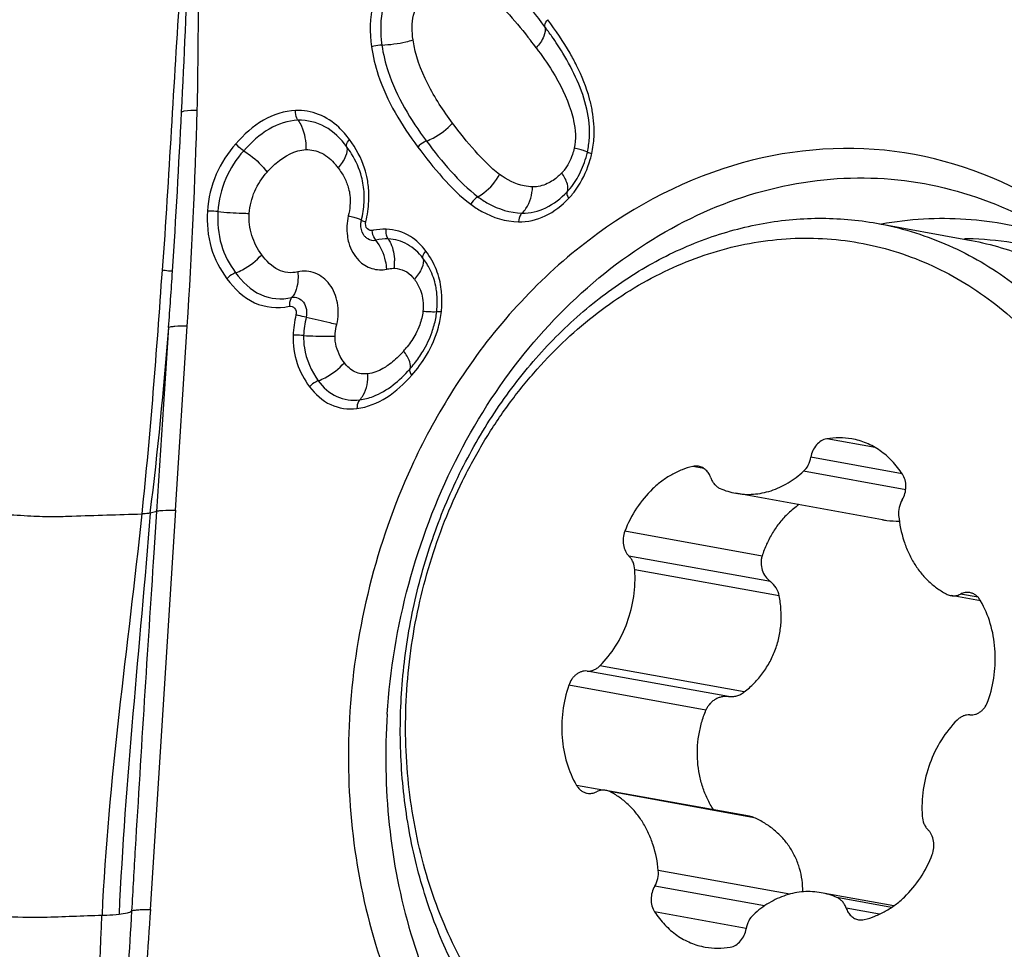
# Model space of a CAD drawing. Units: millimetres. Extents: x 0 to 594, y 0 to 420.
# Drawn here: x 284 to 288, y 112 to 116 of the extents above; entities that cross this region are included whole.
import ezdxf

# ---------------------------------------------------------------- set-up
doc = ezdxf.new("R2010")
doc.units = ezdxf.units.MM
doc.header["$LTSCALE"] = 32.67
doc.layers.add('10105075_CL', color=7, linetype='CONTINUOUS')
doc.layers.add('607072814-000_CL', color=7, linetype='CONTINUOUS')

msp = doc.modelspace()

# ---------------------------------------------------------------- linework, layer by layer
at = {"layer": '10105075_CL', "color": 7, "linetype": 'CONTINUOUS'}
for p, q in [((287.7583, 114.7551), (288.166, 114.6815)), ((287.7843, 113.4263), (287.1266, 113.545)), ((288.2246, 113.0623), (288.0919, 113.0863)), ((287.1888, 112.097), (286.5449, 112.2133)), ((287.8355, 111.6958), (287.5102, 111.7545))]:
    msp.add_line(p, q, dxfattribs=at)
at = {"layer": '10105075_CL', "color": 9, "linetype": 'CONTINUOUS'}
for p, q in [((287.7518, 113.7496), (287.5345, 113.7889)), ((287.8728, 113.6325), (287.4635, 113.7064)), ((286.9842, 113.656), (286.9337, 113.6651)), ((287.8886, 113.561), (287.431, 113.6436)), ((287.2445, 113.2634), (286.6294, 113.3744)), ((287.282, 113.1489), (286.6481, 113.2633)), ((287.3217, 113.0846), (286.6744, 113.2015)), ((288.2129, 113.0785), (288.1339, 113.0928)), ((287.165, 112.6543), (286.5177, 112.7711)), ((287.0945, 112.6338), (286.4606, 112.7482)), ((286.9933, 112.5731), (286.3782, 112.6842)), ((286.5304, 112.2142), (286.4133, 112.2353)), ((287.2091, 112.0908), (286.5618, 112.2077)), ((287.369, 111.7481), (286.7797, 111.8545)), ((287.2552, 111.6952), (286.7638, 111.7839)), ((287.8255, 111.6888), (287.5804, 111.7331)), ((287.1735, 111.5947), (286.7628, 111.6688)), ((287.7718, 111.6584), (287.6216, 111.6855))]:
    msp.add_line(p, q, dxfattribs=at)
at = {"layer": '10105075_CL', "color": 7, "linetype": 'CONTINUOUS'}
for centre, radius, start, end in [((287.1828, 113.8552), 0.3152, 246.3574, 259.742), ((287.6386, 113.1656), 0.4002, 124.8776, 133.7458), ((288.1032, 113.1487), 0.0635, 243.6097, 259.6915), ((287.846, 112.8437), 0.4372, 30.0091, 30.2981), ((286.5336, 112.1508), 0.0635, 63.6097, 79.6915), ((287.454, 111.4444), 0.3152, 66.3574, 79.742)]:
    msp.add_arc(centre, radius, start, end, dxfattribs=at)
for points, knots in [([(285.9473, 111.2741), (285.8956, 111.358), (285.8035, 111.5363), (285.7032, 111.8242), (285.6512, 112.078), (285.6288, 112.287), (285.6194, 112.5002), (285.6327, 112.7689), (285.6785, 113.0346), (285.7343, 113.2426), (285.8023, 113.4453), (285.9092, 113.6876), (286.0709, 113.9558), (286.2622, 114.1946), (286.4786, 114.3985), (286.6779, 114.5367), (286.8448, 114.625), (286.9721, 114.6794), (287.1018, 114.7223), (287.233, 114.7534), (287.365, 114.7725), (287.4972, 114.7795), (287.6286, 114.7744), (287.7154, 114.7629), (287.7583, 114.7551)], [0, 0, 0, 0, 0.06161, 0.12507, 0.190143, 0.223192, 0.256501, 0.323628, 0.391051, 0.424725, 0.458276, 0.52473, 0.589986, 0.653668, 0.715523, 0.775445, 0.804719, 0.833549, 0.861974, 0.89004, 0.917805, 0.945337, 0.972709, 1, 1, 1, 1]), ([(287.7583, 114.7551), (287.8106, 114.7457), (287.9144, 114.7208), (288.0654, 114.6659), (288.2106, 114.594), (288.3487, 114.5056), (288.4785, 114.4016), (288.599, 114.2827), (288.7092, 114.1502), (288.7746, 114.0543), (288.8053, 114.0045)], [0, 0, 0, 0, 0.12014, 0.240809, 0.362511, 0.485704, 0.61078, 0.738053, 0.867748, 1, 1, 1, 1]), ([(285.9559, 111.3481), (285.9238, 111.4), (285.8644, 111.508), (285.7901, 111.6793), (285.7305, 111.8599), (285.6862, 112.0481), (285.6575, 112.2419), (285.6449, 112.4397), (285.6483, 112.6395), (285.6741, 112.906), (285.7458, 113.2331), (285.8679, 113.5434), (285.9935, 113.7741), (286.1001, 113.9356), (286.2184, 114.0848), (286.3473, 114.2202), (286.4856, 114.3405), (286.6319, 114.4446), (286.785, 114.5314), (286.9432, 114.6002), (287.1052, 114.6501), (287.2693, 114.6808), (287.4339, 114.6918), (287.5975, 114.683), (287.7583, 114.6546), (287.9149, 114.6068), (288.0657, 114.54), (288.2092, 114.455), (288.344, 114.3526), (288.4476, 114.2541), (288.5249, 114.1679), (288.5991, 114.0758), (288.6496, 114.0022), (288.6809, 113.9514)], [0, 0, 0, 0, 0.03132, 0.063274, 0.095827, 0.128923, 0.162489, 0.196436, 0.230664, 0.265067, 0.333885, 0.402038, 0.435629, 0.468756, 0.501344, 0.533336, 0.564695, 0.595408, 0.625486, 0.654965, 0.683909, 0.712404, 0.74056, 0.768504, 0.796372, 0.824307, 0.852447, 0.880918, 0.909832, 0.939276, 0.954224, 0.969326, 1, 1, 1, 1]), ([(288.166, 114.6815), (288.2111, 114.6733), (288.3009, 114.6526), (288.4322, 114.6083), (288.5593, 114.5511), (288.6816, 114.4815), (288.7982, 114.3999), (288.9084, 114.3068), (289.0115, 114.2028), (289.0746, 114.1273), (289.1048, 114.088)], [0, 0, 0, 0, 0.121209, 0.242817, 0.36521, 0.488747, 0.613748, 0.740487, 0.869183, 1, 1, 1, 1]), ([(288.8053, 114.0045), (288.857, 113.9207), (288.9491, 113.7423), (289.0494, 113.4545), (289.1014, 113.2007), (289.1238, 112.9917), (289.1331, 112.7784), (289.1199, 112.5097), (289.0741, 112.2441), (289.0183, 112.0361), (288.9503, 111.8334), (288.8434, 111.591), (288.6816, 111.3229), (288.4904, 111.0841), (288.2739, 110.8801), (288.0747, 110.7419), (287.9078, 110.6537), (287.7804, 110.5992), (287.6508, 110.5563), (287.5196, 110.5252), (287.3876, 110.5061), (287.2554, 110.4991), (287.124, 110.5043), (287.0372, 110.5158), (286.9943, 110.5235)], [0, 0, 0, 0, 0.06161, 0.12507, 0.190143, 0.223192, 0.256501, 0.323628, 0.391051, 0.424725, 0.458276, 0.52473, 0.589986, 0.653668, 0.715523, 0.775445, 0.804719, 0.833549, 0.861974, 0.89004, 0.917805, 0.945337, 0.972709, 1, 1, 1, 1]), ([(288.6809, 113.9514), (288.7129, 113.8996), (288.7724, 113.7915), (288.8467, 113.6202), (288.9063, 113.4396), (288.9506, 113.2515), (288.9792, 113.0576), (288.9919, 112.8598), (288.9885, 112.66), (288.9626, 112.3936), (288.891, 112.0664), (288.7689, 111.7561), (288.6433, 111.5254), (288.5367, 111.3639), (288.4184, 111.2148), (288.2895, 111.0794), (288.1512, 110.959), (288.0049, 110.8549), (287.8518, 110.7681), (287.6936, 110.6993), (287.5316, 110.6494), (287.3675, 110.6188), (287.2029, 110.6077), (287.0393, 110.6165), (286.8785, 110.6449), (286.7219, 110.6928), (286.5711, 110.7595), (286.4276, 110.8445), (286.2927, 110.9469), (286.1892, 111.0454), (286.1119, 111.1317), (286.0377, 111.2237), (285.9872, 111.2973), (285.9559, 111.3481)], [0, 0, 0, 0, 0.03132, 0.063274, 0.095827, 0.128923, 0.162489, 0.196436, 0.230664, 0.265067, 0.333885, 0.402038, 0.435629, 0.468756, 0.501344, 0.533336, 0.564695, 0.595408, 0.625486, 0.654965, 0.683909, 0.712404, 0.74056, 0.768504, 0.796372, 0.824307, 0.852447, 0.880918, 0.909832, 0.939276, 0.954224, 0.969326, 1, 1, 1, 1]), ([(287.5345, 113.7889), (287.5302, 113.7881), (287.5217, 113.7857), (287.5053, 113.7777), (287.487, 113.7617), (287.4711, 113.7362), (287.4652, 113.7165), (287.4635, 113.7064)], [0, 0, 0, 0, 0.112746, 0.228997, 0.473023, 0.732184, 1, 1, 1, 1]), ([(287.6467, 113.7888), (287.6283, 113.7922), (287.5907, 113.7955), (287.5531, 113.7921), (287.5345, 113.7889)], [0, 0, 0, 0, 0.497309, 1, 1, 1, 1]), ([(287.8739, 113.6307), (287.8604, 113.6515), (287.8302, 113.69), (287.7842, 113.7298), (287.7441, 113.7547), (287.7128, 113.7699), (287.6803, 113.7815), (287.658, 113.7868), (287.6467, 113.7888)], [0, 0, 0, 0, 0.26123, 0.513259, 0.636607, 0.758551, 0.879524, 1, 1, 1, 1]), ([(287.431, 113.6436), (287.4396, 113.6515), (287.4541, 113.6712), (287.4616, 113.6943), (287.4635, 113.7064)], [0, 0, 0, 0, 0.488455, 1, 1, 1, 1]), ([(286.9337, 113.6651), (286.9175, 113.6613), (286.8851, 113.6511), (286.8386, 113.6289), (286.7943, 113.6), (286.7385, 113.5527), (286.6782, 113.4792), (286.6434, 113.4106), (286.6294, 113.3744)], [0, 0, 0, 0, 0.114747, 0.232256, 0.352879, 0.476752, 0.733379, 1, 1, 1, 1]), ([(286.9599, 113.6659), (286.9556, 113.6667), (286.9468, 113.6673), (286.938, 113.6662), (286.9337, 113.6651)], [0, 0, 0, 0, 0.496373, 1, 1, 1, 1]), ([(287.0152, 113.614), (287.0129, 113.6207), (287.007, 113.6333), (286.9941, 113.6492), (286.9782, 113.6606), (286.9661, 113.6648), (286.9599, 113.6659)], [0, 0, 0, 0, 0.267444, 0.521599, 0.764189, 1, 1, 1, 1]), ([(287.0152, 113.614), (287.017, 113.6086), (287.0216, 113.5983), (287.0311, 113.5847), (287.0427, 113.5738), (287.0517, 113.5685), (287.0564, 113.5664)], [0, 0, 0, 0, 0.264895, 0.519257, 0.763581, 1, 1, 1, 1]), ([(287.1266, 113.545), (287.1396, 113.5427), (287.1659, 113.5396), (287.2058, 113.5401), (287.2458, 113.5455), (287.299, 113.5594), (287.3637, 113.5892), (287.4095, 113.6239), (287.431, 113.6436)], [0, 0, 0, 0, 0.11929, 0.239231, 0.360436, 0.48345, 0.736176, 1, 1, 1, 1]), ([(287.873, 113.5156), (287.8783, 113.5243), (287.8865, 113.5435), (287.8908, 113.5742), (287.8871, 113.6043), (287.8792, 113.6227), (287.8739, 113.6307)], [0, 0, 0, 0, 0.253744, 0.510794, 0.761972, 1, 1, 1, 1]), ([(287.873, 113.5156), (287.8667, 113.5052), (287.8576, 113.4821), (287.8559, 113.4573), (287.857, 113.4451)], [0, 0, 0, 0, 0.498203, 1, 1, 1, 1]), ([(287.3619, 113.4547), (287.3485, 113.442), (287.3233, 113.4144), (287.2909, 113.3683), (287.2642, 113.3177), (287.2504, 113.2818), (287.2445, 113.2634)], [0, 0, 0, 0, 0.244212, 0.492377, 0.744415, 1, 1, 1, 1]), ([(287.857, 113.4451), (287.8607, 113.4066), (287.8721, 113.3498), (287.8995, 113.2791), (287.9253, 113.2306), (287.9562, 113.1868), (287.9917, 113.1486), (288.0313, 113.1164), (288.0602, 113.0992), (288.075, 113.0918)], [0, 0, 0, 0, 0.267839, 0.39777, 0.524463, 0.647815, 0.767934, 0.885148, 1, 1, 1, 1]), ([(287.7844, 113.4263), (287.7907, 113.4251), (287.8157, 113.4213), (287.8411, 113.4199), (287.86, 113.4205)], [0, 0, 0, 0, 0.254179, 1, 1, 1, 1]), ([(286.6294, 113.3744), (286.6257, 113.3648), (286.6208, 113.3445), (286.6216, 113.3139), (286.6291, 113.2899), (286.6388, 113.2735), (286.6448, 113.2665), (286.6481, 113.2633)], [0, 0, 0, 0, 0.261294, 0.519919, 0.767431, 0.885732, 1, 1, 1, 1]), ([(286.6744, 113.2015), (286.6736, 113.2133), (286.6698, 113.2308), (286.659, 113.251), (286.6519, 113.2596), (286.6481, 113.2633)], [0, 0, 0, 0, 0.51744, 0.763693, 1, 1, 1, 1]), ([(287.2445, 113.2634), (287.2429, 113.2583), (287.2406, 113.2479), (287.2393, 113.2266), (287.2441, 113.1998), (287.2588, 113.171), (287.2737, 113.1554), (287.282, 113.1489)], [0, 0, 0, 0, 0.123972, 0.249168, 0.500738, 0.751942, 1, 1, 1, 1]), ([(286.5177, 112.7711), (286.5446, 112.7978), (286.5928, 112.859), (286.6441, 112.9651), (286.6733, 113.0814), (286.6768, 113.1618), (286.6744, 113.2015)], [0, 0, 0, 0, 0.241138, 0.491384, 0.746157, 1, 1, 1, 1]), ([(287.3217, 113.0846), (287.3192, 113.0973), (287.3095, 113.1216), (287.292, 113.1411), (287.282, 113.1489)], [0, 0, 0, 0, 0.503094, 1, 1, 1, 1]), ([(287.165, 112.6543), (287.1806, 112.6666), (287.2104, 112.6934), (287.2493, 112.7392), (287.2816, 112.7902), (287.3063, 112.8453), (287.3229, 112.9036), (287.331, 112.9638), (287.3309, 113.0245), (287.3255, 113.0648), (287.3217, 113.0846)], [0, 0, 0, 0, 0.123933, 0.248224, 0.372828, 0.497722, 0.6229, 0.748359, 0.874079, 1, 1, 1, 1]), ([(288.0919, 113.0863), (288.0953, 113.0856), (288.1024, 113.085), (288.1131, 113.0858), (288.1238, 113.0883), (288.1306, 113.0911), (288.1339, 113.0928)], [0, 0, 0, 0, 0.244448, 0.491254, 0.742538, 1, 1, 1, 1]), ([(288.1759, 113.0994), (288.1724, 113.1), (288.1653, 113.1007), (288.1546, 113.0999), (288.144, 113.0973), (288.1372, 113.0945), (288.1339, 113.0928)], [0, 0, 0, 0, 0.244447, 0.491253, 0.742537, 1, 1, 1, 1]), ([(288.2235, 113.0642), (288.2208, 113.0688), (288.2147, 113.0774), (288.2033, 113.088), (288.1902, 113.0956), (288.1807, 113.0985), (288.1759, 113.0994)], [0, 0, 0, 0, 0.262606, 0.515133, 0.759749, 1, 1, 1, 1]), ([(288.2586, 112.6154), (288.2714, 112.6527), (288.2893, 112.73), (288.2926, 112.8476), (288.2723, 112.9608), (288.2429, 113.0306), (288.2246, 113.0623)], [0, 0, 0, 0, 0.256876, 0.512376, 0.761376, 1, 1, 1, 1]), ([(286.4606, 112.7482), (286.4656, 112.7478), (286.4759, 112.7483), (286.491, 112.7525), (286.5053, 112.7602), (286.5138, 112.7672), (286.5177, 112.7711)], [0, 0, 0, 0, 0.238094, 0.48236, 0.735848, 1, 1, 1, 1]), ([(286.4606, 112.7482), (286.4564, 112.7485), (286.4478, 112.7483), (286.435, 112.7455), (286.4227, 112.7402), (286.4112, 112.7326), (286.4006, 112.7229), (286.3882, 112.7075), (286.3815, 112.6938), (286.3782, 112.6842)], [0, 0, 0, 0, 0.11317, 0.228566, 0.347333, 0.470181, 0.597344, 0.728602, 1, 1, 1, 1]), ([(286.3782, 112.6842), (286.3654, 112.6467), (286.3474, 112.569), (286.3442, 112.4507), (286.3649, 112.3371), (286.3947, 112.2671), (286.4133, 112.2353)], [0, 0, 0, 0, 0.25697, 0.512528, 0.761502, 1, 1, 1, 1]), ([(287.0945, 112.6338), (287.0894, 112.6343), (287.079, 112.6345), (287.0635, 112.6324), (287.0485, 112.6278), (287.0343, 112.6209), (287.0213, 112.6118), (287.0098, 112.6006), (287.0002, 112.5877), (286.9953, 112.5781), (286.9933, 112.5731)], [0, 0, 0, 0, 0.122568, 0.245586, 0.369268, 0.493768, 0.619166, 0.745446, 0.872471, 1, 1, 1, 1]), ([(287.0945, 112.6338), (287.1007, 112.6331), (287.1132, 112.6331), (287.1317, 112.6366), (287.1493, 112.6435), (287.16, 112.6504), (287.165, 112.6543)], [0, 0, 0, 0, 0.24785, 0.496854, 0.74748, 1, 1, 1, 1]), ([(288.1762, 112.5513), (288.1804, 112.551), (288.189, 112.5512), (288.2018, 112.554), (288.2141, 112.5593), (288.2256, 112.5669), (288.2362, 112.5766), (288.2486, 112.5921), (288.2553, 112.6058), (288.2586, 112.6154)], [0, 0, 0, 0, 0.11317, 0.228566, 0.347333, 0.470181, 0.597344, 0.728602, 1, 1, 1, 1]), ([(287.0272, 112.1262), (287.017, 112.1419), (286.9986, 112.175), (286.9774, 112.228), (286.9628, 112.2838), (286.955, 112.3415), (286.954, 112.4003), (286.96, 112.4592), (286.9728, 112.5173), (286.9858, 112.5548), (286.9933, 112.5731)], [0, 0, 0, 0, 0.120773, 0.24299, 0.366654, 0.491655, 0.61779, 0.74478, 0.872298, 1, 1, 1, 1]), ([(288.1762, 112.5513), (288.1712, 112.5517), (288.1609, 112.5513), (288.1458, 112.547), (288.1315, 112.5394), (288.123, 112.5323), (288.1191, 112.5284)], [0, 0, 0, 0, 0.238094, 0.48236, 0.735848, 1, 1, 1, 1]), ([(288.1191, 112.5284), (288.0922, 112.5017), (288.044, 112.4406), (287.9927, 112.3344), (287.9635, 112.2182), (287.96, 112.1378), (287.9624, 112.098)], [0, 0, 0, 0, 0.241138, 0.491384, 0.746157, 1, 1, 1, 1]), ([(286.4133, 112.2353), (286.416, 112.2307), (286.4221, 112.2221), (286.4335, 112.2116), (286.4466, 112.2039), (286.4561, 112.201), (286.4609, 112.2002)], [0, 0, 0, 0, 0.262606, 0.515133, 0.759749, 1, 1, 1, 1]), ([(286.4609, 112.2002), (286.4644, 112.1995), (286.4715, 112.1989), (286.4822, 112.1997), (286.4928, 112.2022), (286.4996, 112.2051), (286.5029, 112.2067)], [0, 0, 0, 0, 0.244447, 0.491253, 0.742537, 1, 1, 1, 1]), ([(286.5449, 112.2133), (286.5415, 112.2139), (286.5344, 112.2146), (286.5237, 112.2138), (286.513, 112.2112), (286.5062, 112.2084), (286.5029, 112.2067)], [0, 0, 0, 0, 0.244448, 0.491254, 0.742538, 1, 1, 1, 1]), ([(286.7797, 111.8545), (286.7761, 111.8929), (286.7647, 111.9498), (286.7373, 112.0204), (286.7115, 112.069), (286.6806, 112.1127), (286.6451, 112.151), (286.6055, 112.1832), (286.5766, 112.2003), (286.5618, 112.2077)], [0, 0, 0, 0, 0.267839, 0.39777, 0.524463, 0.647815, 0.767934, 0.885148, 1, 1, 1, 1]), ([(287.2091, 112.0908), (287.2075, 112.0915), (287.2009, 112.0942), (287.1941, 112.0961), (287.1889, 112.097)], [0, 0, 0, 0, 0.248949, 1, 1, 1, 1]), ([(287.4275, 111.7583), (287.4274, 111.7761), (287.4251, 111.8113), (287.4143, 111.863), (287.3961, 111.9122), (287.3707, 111.958), (287.3386, 111.9996), (287.3003, 112.0361), (287.257, 112.067), (287.2254, 112.0835), (287.2091, 112.0908)], [0, 0, 0, 0, 0.126022, 0.250647, 0.374449, 0.498073, 0.622104, 0.746969, 0.872905, 1, 1, 1, 1]), ([(287.9624, 112.098), (287.9632, 112.0862), (287.967, 112.0688), (287.9778, 112.0486), (287.9849, 112.04), (287.9887, 112.0362)], [0, 0, 0, 0, 0.51744, 0.763693, 1, 1, 1, 1]), ([(288.0074, 111.9251), (288.0111, 111.9348), (288.016, 111.955), (288.0152, 111.9857), (288.0077, 112.0097), (287.998, 112.026), (287.992, 112.0331), (287.9887, 112.0362)], [0, 0, 0, 0, 0.261294, 0.519919, 0.767431, 0.885732, 1, 1, 1, 1]), ([(287.7031, 111.6344), (287.7193, 111.6382), (287.7517, 111.6484), (287.7982, 111.6706), (287.8425, 111.6995), (287.8983, 111.7468), (287.9586, 111.8204), (287.9934, 111.8889), (288.0074, 111.9251)], [0, 0, 0, 0, 0.114747, 0.232256, 0.352879, 0.476752, 0.733379, 1, 1, 1, 1]), ([(286.7638, 111.7839), (286.7701, 111.7943), (286.7792, 111.8175), (286.7809, 111.8423), (286.7797, 111.8545)], [0, 0, 0, 0, 0.498203, 1, 1, 1, 1]), ([(286.7638, 111.7839), (286.7585, 111.7752), (286.7503, 111.756), (286.746, 111.7254), (286.7497, 111.6952), (286.7576, 111.6768), (286.7628, 111.6688)], [0, 0, 0, 0, 0.253744, 0.510794, 0.761972, 1, 1, 1, 1]), ([(287.5102, 111.7545), (287.4972, 111.7568), (287.4709, 111.7599), (287.431, 111.7595), (287.391, 111.7541), (287.3378, 111.7402), (287.2731, 111.7103), (287.2273, 111.6757), (287.2058, 111.6559)], [0, 0, 0, 0, 0.11929, 0.239231, 0.360436, 0.48345, 0.736176, 1, 1, 1, 1]), ([(287.6216, 111.6855), (287.6198, 111.6909), (287.6152, 111.7012), (287.6057, 111.7148), (287.5941, 111.7257), (287.5851, 111.7311), (287.5804, 111.7331)], [0, 0, 0, 0, 0.264895, 0.519257, 0.763581, 1, 1, 1, 1]), ([(286.7628, 111.6688), (286.7764, 111.6481), (286.8066, 111.6095), (286.8526, 111.5698), (286.8927, 111.5448), (286.924, 111.5296), (286.9565, 111.518), (286.9788, 111.5127), (286.9901, 111.5107)], [0, 0, 0, 0, 0.26123, 0.513259, 0.636607, 0.758551, 0.879524, 1, 1, 1, 1]), ([(287.6216, 111.6855), (287.6239, 111.6788), (287.6298, 111.6662), (287.6427, 111.6503), (287.6586, 111.6389), (287.6707, 111.6347), (287.6769, 111.6336)], [0, 0, 0, 0, 0.267444, 0.521599, 0.764189, 1, 1, 1, 1]), ([(287.2058, 111.6559), (287.1972, 111.648), (287.1827, 111.6284), (287.1752, 111.6052), (287.1733, 111.5932)], [0, 0, 0, 0, 0.488455, 1, 1, 1, 1]), ([(287.6769, 111.6336), (287.6812, 111.6329), (287.69, 111.6322), (287.6988, 111.6334), (287.7031, 111.6344)], [0, 0, 0, 0, 0.496373, 1, 1, 1, 1]), ([(287.1023, 111.5107), (287.1065, 111.5114), (287.1151, 111.5138), (287.1315, 111.5219), (287.1498, 111.5378), (287.1657, 111.5633), (287.1716, 111.583), (287.1733, 111.5932)], [0, 0, 0, 0, 0.112746, 0.228997, 0.473023, 0.732184, 1, 1, 1, 1]), ([(286.9901, 111.5107), (287.0085, 111.5074), (287.0461, 111.504), (287.0837, 111.5074), (287.1023, 111.5107)], [0, 0, 0, 0, 0.497309, 1, 1, 1, 1])]:
    msp.add_open_spline(points, degree=3, knots=knots, dxfattribs=at)
at = {"layer": '607072814-000_CL', "color": 9, "linetype": 'CONTINUOUS'}
for p, q in [((284.5847, 114.2879), (284.5305, 113.4638)), ((284.6156, 113.4695), (284.5014, 111.6794)), ((284.5305, 113.4638), (284.5184, 113.2786))]:
    msp.add_line(p, q, dxfattribs=at)
at = {"layer": '607072814-000_CL', "color": 7, "linetype": 'CONTINUOUS'}
msp.add_line((284.6156, 113.4695), (284.6672, 114.2936), dxfattribs=at)
for centre, radius, start, end in [((284.8167, 114.548), 1.8162, 35.085, 36.8019), ((285.0256, 114.8315), 0.4459, 31.8649, 36.7967), ((286.0239, 115.1732), 0.449, 344.1302, 347.2262), ((286.0436, 115.1674), 0.4284, 337.8533, 344.1604), ((286.0774, 115.1536), 0.3919, 331.2693, 337.8654), ((285.119, 114.8761), 0.342, 8.4015, 14.7051), ((285.0254, 114.8721), 0.436, 351.6026, 356.8891), ((285.0036, 114.8752), 0.458, 346.493, 351.611), ((285.4548, 114.397), 0.337, 31.6999, 36.777), ((285.4642, 114.4028), 0.3261, 26.609, 31.6993), ((285.4018, 114.4015), 0.3871, 349.1208, 353.6955), ((285.275, 114.4513), 0.5242, 325.3451, 328.9272), ((285.2577, 114.4634), 0.5454, 318.3778, 325.3322), ((504.9323, 98.7421), 220.8928, 176.226765, 176.571299)]:
    msp.add_arc(centre, radius, start, end, dxfattribs=at)
at = {"layer": '607072814-000_CL', "color": 9, "linetype": 'CONTINUOUS'}
for centre, radius, start, end in [((284.0971, 113.9466), 2.665, 36.7552, 37.6678), ((242.7261, 117.2518), 41.9638, 356.29528, 357.2717), ((259.417, 115.9547), 25.3053, 356.23636, 358.43148), ((286.0054, 115.1761), 0.4882, 343.988, 347.2201), ((285.107, 114.8272), 0.2957, 36.7262, 40.413), ((286.2141, 115.1083), 0.184, 316.1119, 320.6133), ((285.0775, 114.8803), 0.4045, 5.5278, 10.1893), ((286.1374, 115.0987), 0.3342, 316.1328, 320.5879), ((284.9862, 114.8776), 0.4961, 346.4944, 357.2779), ((288.1392, 113.2144), 1.4711, 88.9465, 89.4872), ((288.1391, 113.2136), 1.4719, 81.1081, 88.9417), ((285.3432, 114.576), 0.2546, 354.8383, 2.3035), ((248.6593, 116.8741), 36.0184, 355.88253, 356.28504), ((285.5544, 114.4059), 0.1643, 36.7045, 40.9846), ((285.4009, 114.409), 0.409, 2.5187, 7.0005), ((285.3667, 114.4077), 0.4433, 353.6783, 2.4875), ((285.3463, 114.4102), 0.4638, 344.9461, 353.6453), ((285.3037, 114.4799), 0.4475, 318.3786, 321.5067), ((420.9541, 103.8402), 136.76, 176.599196, 176.716782), ((486.8863, 98.0316), 202.8431, 176.1421, 176.4401), ((223.1899, 114.3827), 61.157, 355.821589, 357.44246)]:
    msp.add_arc(centre, radius, start, end, dxfattribs=at)
for points, knots in [([(284.667, 116.2169), (284.6553, 116.0781), (284.6139, 115.5212), (284.586, 114.9633), (284.5564, 114.5453)], [0, 0, 0, 0, 0.249494, 1, 1, 1, 1]), ([(284.6646, 116.217), (284.6677, 116.1375), (284.6717, 115.8163), (284.6525, 115.4955), (284.641, 115.2542)], [0, 0, 0, 0, 0.247772, 1, 1, 1, 1]), ([(285.5911, 115.9057), (285.5492, 115.8585), (285.4856, 115.7412), (285.4848, 115.6097), (285.4939, 115.5461)], [0, 0, 0, 0, 0.495512, 1, 1, 1, 1]), ([(286.271, 115.636), (286.2346, 115.6847), (286.1604, 115.7779), (286.0763, 115.8639), (286.0297, 115.8992)], [0, 0, 0, 0, 0.509477, 1, 1, 1, 1]), ([(285.6262, 115.8738), (285.5892, 115.8322), (285.5322, 115.728), (285.5324, 115.6109), (285.5405, 115.5537)], [0, 0, 0, 0, 0.490962, 1, 1, 1, 1]), ([(285.6802, 115.5767), (285.675, 115.6136), (285.6722, 115.6874), (285.7089, 115.7528), (285.7315, 115.7782)], [0, 0, 0, 0, 0.522696, 1, 1, 1, 1]), ([(286.0103, 115.785), (286.0475, 115.7568), (286.1157, 115.6883), (286.1765, 115.6141), (286.2066, 115.5751)], [0, 0, 0, 0, 0.486814, 1, 1, 1, 1]), ([(286.271, 115.636), (286.2751, 115.6222), (286.2667, 115.5849), (286.2459, 115.5567), (286.2323, 115.5413)], [0, 0, 0, 0, 0.412399, 1, 1, 1, 1]), ([(286.271, 115.636), (286.2704, 115.6381), (286.2705, 115.6501), (286.2776, 115.6605), (286.2839, 115.6675)], [0, 0, 0, 0, 0.18747, 1, 1, 1, 1]), ([(286.4129, 115.4629), (286.4038, 115.4812), (286.3656, 115.5524), (286.3199, 115.6193), (286.2839, 115.6675)], [0, 0, 0, 0, 0.254293, 1, 1, 1, 1]), ([(285.5405, 115.5537), (285.5284, 115.5532), (285.5127, 115.5509), (285.4974, 115.5471), (285.4939, 115.5461)], [0, 0, 0, 0, 0.768952, 1, 1, 1, 1]), ([(285.4939, 115.5461), (285.5, 115.503), (285.5401, 115.3407), (285.628, 115.195), (285.7014, 115.0968)], [0, 0, 0, 0, 0.262189, 1, 1, 1, 1]), ([(285.5405, 115.5537), (285.5768, 115.5555), (285.6239, 115.562), (285.6698, 115.5736), (285.6802, 115.5767)], [0, 0, 0, 0, 0.769251, 1, 1, 1, 1]), ([(285.5405, 115.5537), (285.5462, 115.5133), (285.5849, 115.3579), (285.6695, 115.2185), (285.7403, 115.1236)], [0, 0, 0, 0, 0.256282, 1, 1, 1, 1]), ([(285.8572, 115.2042), (285.8158, 115.2596), (285.7399, 115.3757), (285.69, 115.5082), (285.6802, 115.5767)], [0, 0, 0, 0, 0.50001, 1, 1, 1, 1]), ([(286.4839, 115.2585), (286.4807, 115.2768), (286.4645, 115.3473), (286.4368, 115.4148), (286.4129, 115.4629)], [0, 0, 0, 0, 0.256921, 1, 1, 1, 1]), ([(284.6423, 115.2543), (284.6464, 115.2561), (284.6694, 115.2628), (284.6938, 115.2628), (284.7132, 115.262)], [0, 0, 0, 0, 0.185943, 1, 1, 1, 1]), ([(285.1536, 115.2605), (285.1034, 115.2588), (284.9996, 115.2242), (284.9219, 115.1521), (284.886, 115.1117)], [0, 0, 0, 0, 0.481588, 1, 1, 1, 1]), ([(285.165, 115.2166), (285.163, 115.2194), (285.1559, 115.2329), (285.1531, 115.2486), (285.1536, 115.2605)], [0, 0, 0, 0, 0.22214, 1, 1, 1, 1]), ([(285.3469, 115.1851), (285.3208, 115.2095), (285.2605, 115.25), (285.1885, 115.2617), (285.1536, 115.2605)], [0, 0, 0, 0, 0.505579, 1, 1, 1, 1]), ([(286.3886, 115.2579), (286.393, 115.2437), (286.4074, 115.1899), (286.4116, 115.1317), (286.4025, 115.0917)], [0, 0, 0, 0, 0.265152, 1, 1, 1, 1]), ([(285.165, 115.2166), (285.1199, 115.2151), (285.0251, 115.1834), (284.9543, 115.1172), (284.9211, 115.0798)], [0, 0, 0, 0, 0.47444, 1, 1, 1, 1]), ([(285.3827, 115.0986), (285.3564, 115.1339), (285.2944, 115.1972), (285.2062, 115.218), (285.165, 115.2166)], [0, 0, 0, 0, 0.516566, 1, 1, 1, 1]), ([(285.165, 115.2166), (285.171, 115.2084), (285.1933, 115.1682), (285.2007, 115.1206), (285.1993, 115.085)], [0, 0, 0, 0, 0.221689, 1, 1, 1, 1]), ([(285.7403, 115.1236), (285.7509, 115.1274), (285.7943, 115.1471), (285.8331, 115.177), (285.8572, 115.2042)], [0, 0, 0, 0, 0.235719, 1, 1, 1, 1]), ([(286.068, 114.9744), (286.0274, 115.0046), (285.9541, 115.0799), (285.8893, 115.1613), (285.8572, 115.2042)], [0, 0, 0, 0, 0.485936, 1, 1, 1, 1]), ([(284.886, 115.1117), (284.8499, 115.0711), (284.7878, 114.9767), (284.7622, 114.8662), (284.7585, 114.8098)], [0, 0, 0, 0, 0.490275, 1, 1, 1, 1]), ([(284.9211, 115.0798), (284.9108, 115.0861), (284.8986, 115.0967), (284.8882, 115.1087), (284.886, 115.1117)], [0, 0, 0, 0, 0.762269, 1, 1, 1, 1]), ([(285.3827, 115.0986), (285.3821, 115.1007), (285.3823, 115.1127), (285.3894, 115.1231), (285.3956, 115.1302)], [0, 0, 0, 0, 0.187468, 1, 1, 1, 1]), ([(285.4757, 114.9519), (285.4726, 114.9686), (285.4566, 115.0323), (285.4247, 115.0913), (285.3956, 115.1302)], [0, 0, 0, 0, 0.259663, 1, 1, 1, 1]), ([(285.7403, 115.1236), (285.7368, 115.1224), (285.7225, 115.1156), (285.7094, 115.1058), (285.7014, 115.0968)], [0, 0, 0, 0, 0.235732, 1, 1, 1, 1]), ([(285.7403, 115.1236), (285.775, 115.0772), (285.8458, 114.9884), (285.9265, 114.907), (285.9712, 114.8737)], [0, 0, 0, 0, 0.509927, 1, 1, 1, 1]), ([(284.9211, 115.0798), (284.8882, 115.0428), (284.8318, 114.9577), (284.8088, 114.8578), (284.8055, 114.8073)], [0, 0, 0, 0, 0.49392, 1, 1, 1, 1]), ([(284.9211, 115.0798), (284.9309, 115.0738), (284.9699, 115.0466), (285.0048, 115.013), (285.0263, 114.9842)], [0, 0, 0, 0, 0.242893, 1, 1, 1, 1]), ([(285.0263, 114.9842), (285.039, 114.9984), (285.0858, 115.0462), (285.1508, 115.0834), (285.1993, 115.085)], [0, 0, 0, 0, 0.282047, 1, 1, 1, 1]), ([(285.1993, 115.085), (285.2238, 115.0859), (285.2759, 115.0739), (285.315, 115.0389), (285.3322, 115.0189)], [0, 0, 0, 0, 0.481604, 1, 1, 1, 1]), ([(285.3827, 115.0986), (285.3869, 115.0848), (285.3784, 115.0475), (285.3577, 115.0194), (285.344, 115.004)], [0, 0, 0, 0, 0.4124, 1, 1, 1, 1]), ([(285.7014, 115.0968), (285.7367, 115.0495), (285.8095, 114.9583), (285.8925, 114.8747), (285.9389, 114.8402)], [0, 0, 0, 0, 0.504859, 1, 1, 1, 1]), ([(286.4025, 115.0917), (286.4003, 115.082), (286.3906, 115.0464), (286.3735, 115.0125), (286.3563, 114.9915)], [0, 0, 0, 0, 0.26708, 1, 1, 1, 1]), ([(286.4618, 115.074), (286.4627, 115.0744), (286.4536, 115.078), (286.4473, 115.0796), (286.4254, 115.086), (286.4111, 115.0895), (286.4025, 115.0917)], [0, 0, 0, 0, 0.049554, 0.241185, 0.570549, 1, 1, 1, 1]), ([(286.4618, 115.074), (286.4601, 115.0733), (286.4745, 115.0707), (286.4765, 115.0693), (286.4815, 115.0681)], [0, 0, 0, 0, 0.255365, 1, 1, 1, 1]), ([(286.3956, 114.8865), (286.4046, 114.8975), (286.4388, 114.9447), (286.4625, 114.9991), (286.4747, 115.0414)], [0, 0, 0, 0, 0.244576, 1, 1, 1, 1]), ([(284.9464, 114.7995), (284.9486, 114.8334), (284.9653, 114.901), (285.0037, 114.9587), (285.0263, 114.9842)], [0, 0, 0, 0, 0.499166, 1, 1, 1, 1]), ([(285.9712, 114.8737), (285.9806, 114.8787), (286.0199, 114.9047), (286.0509, 114.9425), (286.068, 114.9744)], [0, 0, 0, 0, 0.228099, 1, 1, 1, 1]), ([(286.2164, 114.9183), (286.2035, 114.9185), (286.1501, 114.9244), (286.1005, 114.9502), (286.068, 114.9744)], [0, 0, 0, 0, 0.24184, 1, 1, 1, 1]), ([(286.3467, 114.9807), (286.3417, 114.9755), (286.3223, 114.9568), (286.2999, 114.941), (286.282, 114.9327)], [0, 0, 0, 0, 0.268439, 1, 1, 1, 1]), ([(286.3704, 114.8955), (286.3767, 114.9052), (286.3726, 114.9398), (286.3573, 114.9652), (286.3467, 114.9807)], [0, 0, 0, 0, 0.38063, 1, 1, 1, 1]), ([(285.3914, 114.91), (285.3939, 114.9004), (285.4016, 114.86), (285.3974, 114.818), (285.3901, 114.7878)], [0, 0, 0, 0, 0.241883, 1, 1, 1, 1]), ([(286.1687, 114.8008), (286.1755, 114.8068), (286.203, 114.8403), (286.2141, 114.8846), (286.2164, 114.9183)], [0, 0, 0, 0, 0.211223, 1, 1, 1, 1]), ([(286.1687, 114.8008), (286.2051, 114.8004), (286.2824, 114.8179), (286.3429, 114.867), (286.3704, 114.8955)], [0, 0, 0, 0, 0.478685, 1, 1, 1, 1]), ([(286.3704, 114.8955), (286.3682, 114.8922), (286.3702, 114.8808), (286.3748, 114.8722), (286.3783, 114.8671)], [0, 0, 0, 0, 0.386945, 1, 1, 1, 1]), ([(285.9712, 114.8737), (285.968, 114.8721), (285.9551, 114.8632), (285.9446, 114.8508), (285.9389, 114.8402)], [0, 0, 0, 0, 0.228358, 1, 1, 1, 1]), ([(285.9389, 114.8402), (285.9546, 114.8285), (286.0186, 114.7865), (286.0958, 114.7623), (286.1529, 114.7616)], [0, 0, 0, 0, 0.255397, 1, 1, 1, 1]), ([(285.9712, 114.8737), (285.9859, 114.8628), (286.0449, 114.824), (286.1162, 114.8014), (286.1687, 114.8008)], [0, 0, 0, 0, 0.258711, 1, 1, 1, 1]), ([(286.1529, 114.7616), (286.1937, 114.7611), (286.28, 114.7808), (286.3478, 114.8354), (286.3783, 114.8671)], [0, 0, 0, 0, 0.481569, 1, 1, 1, 1]), ([(284.7585, 114.8098), (284.7549, 114.7546), (284.7647, 114.6452), (284.8153, 114.5479), (284.8462, 114.5065)], [0, 0, 0, 0, 0.517669, 1, 1, 1, 1]), ([(284.8055, 114.8073), (284.7934, 114.8084), (284.7778, 114.8094), (284.7621, 114.8098), (284.7585, 114.8098)], [0, 0, 0, 0, 0.772692, 1, 1, 1, 1]), ([(284.8055, 114.8073), (284.8022, 114.7577), (284.811, 114.6588), (284.857, 114.571), (284.8851, 114.5333)], [0, 0, 0, 0, 0.514034, 1, 1, 1, 1]), ([(284.8055, 114.8073), (284.8417, 114.8037), (284.8887, 114.8007), (284.9357, 114.7996), (284.9464, 114.7995)], [0, 0, 0, 0, 0.773174, 1, 1, 1, 1]), ([(285.002, 114.6139), (284.9826, 114.6398), (284.9513, 114.6992), (284.9442, 114.7663), (284.9464, 114.7995)], [0, 0, 0, 0, 0.492951, 1, 1, 1, 1]), ([(286.1687, 114.8008), (286.1665, 114.7988), (286.1576, 114.7874), (286.1536, 114.7728), (286.1529, 114.7616)], [0, 0, 0, 0, 0.211978, 1, 1, 1, 1]), ([(285.4489, 114.7683), (285.4499, 114.7688), (285.4414, 114.7729), (285.4344, 114.7747), (285.413, 114.7817), (285.3987, 114.7855), (285.3901, 114.7878)], [0, 0, 0, 0, 0.05183, 0.243502, 0.572003, 1, 1, 1, 1]), ([(285.4489, 114.7683), (285.4474, 114.7674), (285.4614, 114.7647), (285.4636, 114.7631), (285.4685, 114.7617)], [0, 0, 0, 0, 0.256828, 1, 1, 1, 1]), ([(285.5024, 114.7234), (285.4938, 114.7202), (285.4686, 114.7263), (285.466, 114.7511), (285.4685, 114.7617)], [0, 0, 0, 0, 0.457631, 1, 1, 1, 1]), ([(287.7794, 114.7528), (287.9039, 114.775), (288.1581, 114.7901), (288.4082, 114.7413), (288.5273, 114.7025)], [0, 0, 0, 0, 0.502323, 1, 1, 1, 1]), ([(285.515, 114.6775), (285.5125, 114.6801), (285.5031, 114.6936), (285.498, 114.71), (285.497, 114.7227)], [0, 0, 0, 0, 0.221284, 1, 1, 1, 1]), ([(285.5691, 114.6847), (285.5672, 114.6874), (285.5607, 114.7011), (285.5588, 114.7168), (285.5599, 114.7285)], [0, 0, 0, 0, 0.220141, 1, 1, 1, 1]), ([(285.3857, 114.6986), (285.3871, 114.6879), (285.3952, 114.6478), (285.4157, 114.6097), (285.4369, 114.5884)], [0, 0, 0, 0, 0.264759, 1, 1, 1, 1]), ([(285.5628, 114.5495), (285.5618, 114.5615), (285.5545, 114.6075), (285.5357, 114.6528), (285.5135, 114.6792)], [0, 0, 0, 0, 0.25968, 1, 1, 1, 1]), ([(285.7248, 114.5988), (285.7062, 114.6237), (285.6598, 114.6662), (285.5988, 114.6833), (285.5691, 114.6847)], [0, 0, 0, 0, 0.51121, 1, 1, 1, 1]), ([(285.5691, 114.6847), (285.5734, 114.6784), (285.5899, 114.6481), (285.5966, 114.6131), (285.5976, 114.5863)], [0, 0, 0, 0, 0.219369, 1, 1, 1, 1]), ([(285.7248, 114.5988), (285.7242, 114.6009), (285.7244, 114.6129), (285.7314, 114.6233), (285.7377, 114.6303)], [0, 0, 0, 0, 0.187469, 1, 1, 1, 1]), ([(284.8851, 114.5333), (284.8957, 114.5371), (284.939, 114.5568), (284.9778, 114.5867), (285.002, 114.6139)], [0, 0, 0, 0, 0.23572, 1, 1, 1, 1]), ([(285.1636, 114.5372), (285.1489, 114.5339), (285.1188, 114.5311), (285.0569, 114.5497), (285.0221, 114.587), (285.002, 114.6139)], [0, 0, 0, 0, 0.238489, 0.468276, 1, 1, 1, 1]), ([(285.4369, 114.5884), (285.453, 114.572), (285.4933, 114.5468), (285.5409, 114.5448), (285.5628, 114.5495)], [0, 0, 0, 0, 0.506388, 1, 1, 1, 1]), ([(285.7248, 114.5988), (285.7289, 114.585), (285.7205, 114.5477), (285.6997, 114.5195), (285.6861, 114.5041)], [0, 0, 0, 0, 0.412399, 1, 1, 1, 1]), ([(284.602, 114.5403), (284.5963, 114.5395), (284.5803, 114.5412), (284.5647, 114.5436), (284.5548, 114.5454)], [0, 0, 0, 0, 0.365681, 1, 1, 1, 1]), ([(284.8851, 114.5333), (284.8816, 114.5321), (284.8672, 114.5253), (284.8542, 114.5156), (284.8462, 114.5065)], [0, 0, 0, 0, 0.235733, 1, 1, 1, 1]), ([(284.8851, 114.5333), (284.9149, 114.4935), (284.986, 114.4208), (285.0906, 114.4116), (285.1358, 114.4218)], [0, 0, 0, 0, 0.517378, 1, 1, 1, 1]), ([(285.1636, 114.5372), (285.1647, 114.5257), (285.1655, 114.4861), (285.1556, 114.4423), (285.1358, 114.4218)], [0, 0, 0, 0, 0.290107, 1, 1, 1, 1]), ([(285.3386, 114.302), (285.3457, 114.3332), (285.3475, 114.3971), (285.3142, 114.4832), (285.2462, 114.5389), (285.1891, 114.543), (285.1636, 114.5372)], [0, 0, 0, 0, 0.277672, 0.538163, 0.773636, 1, 1, 1, 1]), ([(285.5628, 114.5495), (285.5659, 114.5501), (285.5771, 114.5522), (285.5886, 114.5535), (285.5968, 114.5531)], [0, 0, 0, 0, 0.276396, 1, 1, 1, 1]), ([(285.5968, 114.5531), (285.6122, 114.5524), (285.6435, 114.5458), (285.6682, 114.5254), (285.6784, 114.5137)], [0, 0, 0, 0, 0.498063, 1, 1, 1, 1]), ([(284.8462, 114.5065), (284.8788, 114.4629), (284.958, 114.3829), (285.0739, 114.3718), (285.1248, 114.383)], [0, 0, 0, 0, 0.511039, 1, 1, 1, 1]), ([(285.6861, 114.5041), (285.6913, 114.4971), (285.7104, 114.4684), (285.7217, 114.4346), (285.7246, 114.4092)], [0, 0, 0, 0, 0.256376, 1, 1, 1, 1]), ([(285.1372, 114.4231), (285.135, 114.4213), (285.1268, 114.4094), (285.1255, 114.3943), (285.1266, 114.3831)], [0, 0, 0, 0, 0.198729, 1, 1, 1, 1]), ([(285.1372, 114.4231), (285.1463, 114.4248), (285.1669, 114.4222), (285.201, 114.3943), (285.2063, 114.3562), (285.2012, 114.3339)], [0, 0, 0, 0, 0.220692, 0.460434, 1, 1, 1, 1]), ([(285.1248, 114.3828), (285.1328, 114.386), (285.1559, 114.3768), (285.1577, 114.3547), (285.1554, 114.3446)], [0, 0, 0, 0, 0.455357, 1, 1, 1, 1]), ([(285.7865, 114.359), (285.7872, 114.3581), (285.7782, 114.3566), (285.7703, 114.3573), (285.7482, 114.3576), (285.7333, 114.3587), (285.7244, 114.3594)], [0, 0, 0, 0, 0.054427, 0.246172, 0.573687, 1, 1, 1, 1]), ([(285.7865, 114.359), (285.7855, 114.3605), (285.7992, 114.3585), (285.8021, 114.3593), (285.8073, 114.3589)], [0, 0, 0, 0, 0.258576, 1, 1, 1, 1]), ([(285.2012, 114.3339), (285.1894, 114.3365), (285.1741, 114.34), (285.1589, 114.3437), (285.1554, 114.3446)], [0, 0, 0, 0, 0.773178, 1, 1, 1, 1]), ([(285.2012, 114.3339), (285.2368, 114.3263), (285.2826, 114.3158), (285.3283, 114.3046), (285.3386, 114.302)], [0, 0, 0, 0, 0.773685, 1, 1, 1, 1]), ([(284.6666, 114.2936), (284.6483, 114.2937), (284.624, 114.2937), (284.5969, 114.291), (284.5877, 114.2894), (284.5847, 114.2879)], [0, 0, 0, 0, 0.665845, 0.879462, 1, 1, 1, 1]), ([(285.3308, 114.2497), (285.3309, 114.2535), (285.3322, 114.2711), (285.3355, 114.2885), (285.3386, 114.302)], [0, 0, 0, 0, 0.214785, 1, 1, 1, 1]), ([(285.1426, 114.253), (285.1413, 114.2106), (285.1528, 114.1273), (285.1929, 114.0541), (285.2165, 114.0225)], [0, 0, 0, 0, 0.518048, 1, 1, 1, 1]), ([(285.1896, 114.2521), (285.1775, 114.253), (285.1618, 114.2534), (285.1461, 114.2531), (285.1426, 114.253)], [0, 0, 0, 0, 0.772286, 1, 1, 1, 1]), ([(285.1896, 114.2521), (285.1891, 114.2336), (285.1934, 114.1616), (285.2236, 114.092), (285.2555, 114.0493)], [0, 0, 0, 0, 0.258511, 1, 1, 1, 1]), ([(285.1896, 114.2521), (285.2259, 114.2495), (285.273, 114.2481), (285.3201, 114.2492), (285.3308, 114.2497)], [0, 0, 0, 0, 0.772749, 1, 1, 1, 1]), ([(285.3723, 114.1299), (285.3656, 114.1388), (285.3421, 114.1744), (285.3298, 114.2182), (285.3308, 114.2497)], [0, 0, 0, 0, 0.262303, 1, 1, 1, 1]), ([(285.6382, 114.1827), (285.6327, 114.1764), (285.6109, 114.153), (285.5867, 114.1316), (285.5673, 114.118)], [0, 0, 0, 0, 0.26116, 1, 1, 1, 1]), ([(285.6653, 114.1012), (285.6713, 114.1105), (285.6653, 114.1442), (285.6493, 114.1679), (285.6382, 114.1827)], [0, 0, 0, 0, 0.373314, 1, 1, 1, 1]), ([(285.2555, 114.0493), (285.266, 114.0531), (285.3094, 114.0728), (285.3482, 114.1027), (285.3723, 114.1299)], [0, 0, 0, 0, 0.235719, 1, 1, 1, 1]), ([(285.4781, 114.0807), (285.4586, 114.0784), (285.4155, 114.0832), (285.3848, 114.1132), (285.3723, 114.1299)], [0, 0, 0, 0, 0.485706, 1, 1, 1, 1]), ([(285.4412, 113.9637), (285.4618, 113.9662), (285.5487, 113.9893), (285.6201, 114.0502), (285.6653, 114.1012)], [0, 0, 0, 0, 0.233397, 1, 1, 1, 1]), ([(285.5673, 114.118), (285.5602, 114.113), (285.533, 114.0956), (285.5017, 114.0835), (285.4781, 114.0807)], [0, 0, 0, 0, 0.267285, 1, 1, 1, 1]), ([(285.6653, 114.1012), (285.6633, 114.098), (285.6658, 114.0868), (285.6707, 114.0789), (285.6744, 114.074)], [0, 0, 0, 0, 0.379998, 1, 1, 1, 1]), ([(285.2555, 114.0493), (285.252, 114.048), (285.2376, 114.0413), (285.2246, 114.0315), (285.2165, 114.0225)], [0, 0, 0, 0, 0.235733, 1, 1, 1, 1]), ([(285.2555, 114.0493), (285.2772, 114.0202), (285.3318, 113.9689), (285.4068, 113.9597), (285.4412, 113.9637)], [0, 0, 0, 0, 0.512042, 1, 1, 1, 1]), ([(285.4289, 113.9248), (285.4757, 113.9302), (285.5694, 113.9689), (285.641, 114.0364), (285.6744, 114.074)], [0, 0, 0, 0, 0.483596, 1, 1, 1, 1]), ([(285.4412, 113.9637), (285.4474, 113.9697), (285.4721, 114.0038), (285.4787, 114.0478), (285.4781, 114.0807)], [0, 0, 0, 0, 0.207148, 1, 1, 1, 1]), ([(285.2165, 114.0225), (285.2413, 113.9893), (285.3039, 113.931), (285.3896, 113.9202), (285.4289, 113.9248)], [0, 0, 0, 0, 0.511171, 1, 1, 1, 1]), ([(285.4412, 113.9637), (285.4391, 113.9618), (285.4313, 113.9502), (285.4287, 113.9357), (285.4289, 113.9248)], [0, 0, 0, 0, 0.208012, 1, 1, 1, 1]), ([(283.7263, 113.4574), (283.7663, 113.4551), (283.8464, 113.4506), (283.9619, 113.4436), (284.0637, 113.4388), (284.1775, 113.4441), (284.3078, 113.4474), (284.412, 113.4508), (284.4641, 113.4524)], [0, 0, 0, 0, 0.162892, 0.325767, 0.470432, 0.576327, 0.788202, 1, 1, 1, 1]), ([(284.502, 113.4556), (284.4996, 113.4551), (284.4871, 113.4534), (284.4744, 113.4528), (284.4641, 113.4525)], [0, 0, 0, 0, 0.186002, 1, 1, 1, 1]), ([(284.5305, 113.4638), (284.5289, 113.463), (284.5198, 113.4591), (284.51, 113.457), (284.5021, 113.4556)], [0, 0, 0, 0, 0.186684, 1, 1, 1, 1]), ([(284.5305, 113.4638), (284.5336, 113.4654), (284.5431, 113.467), (284.571, 113.4697), (284.596, 113.4697), (284.6148, 113.4695)], [0, 0, 0, 0, 0.121149, 0.333768, 1, 1, 1, 1]), ([(284.3624, 111.6584), (284.3752, 111.6597), (284.3938, 111.6626), (284.4139, 111.6679), (284.4185, 111.6726)], [0, 0, 0, 0, 0.661879, 1, 1, 1, 1]), ([(284.4186, 111.6727), (284.4206, 111.6748), (284.4305, 111.676), (284.4472, 111.6784), (284.4729, 111.6792), (284.4921, 111.6794), (284.5028, 111.6794)], [0, 0, 0, 0, 0.105111, 0.31751, 0.621742, 1, 1, 1, 1]), ([(283.6517, 111.6594), (283.7759, 111.6527), (283.9438, 111.6397), (284.1553, 111.6498), (284.2424, 111.6523), (284.286, 111.6538)], [0, 0, 0, 0, 0.587867, 0.793669, 1, 1, 1, 1]), ([(284.286, 111.6536), (284.2933, 111.6539), (284.3188, 111.6549), (284.3443, 111.6564), (284.3624, 111.6584)], [0, 0, 0, 0, 0.28563, 1, 1, 1, 1])]:
    msp.add_open_spline(points, degree=3, knots=knots, dxfattribs=at)
at = {"layer": '607072814-000_CL', "color": 7, "linetype": 'CONTINUOUS'}
for points, knots in [([(284.7132, 115.262), (284.7149, 115.3427), (284.7167, 115.5042), (284.7195, 115.7461), (284.7159, 115.9873), (284.702, 116.1472), (284.6927, 116.2266)], [0, 0, 0, 0, 0.25089, 0.501687, 0.751702, 1, 1, 1, 1]), ([(288.4783, 114.8581), (288.2708, 114.9793), (287.7947, 115.1374), (287.0365, 115.0428), (286.3474, 114.6423), (285.9945, 114.2247), (285.8478, 113.9889)], [0, 0, 0, 0, 0.235738, 0.474162, 0.727605, 1, 1, 1, 1]), ([(285.5643, 112.5555), (285.59, 112.9459), (285.7448, 113.5276), (286.1568, 114.1756), (286.5464, 114.5645), (286.9968, 114.8358), (287.4838, 114.9704), (287.9764, 114.9576), (288.2849, 114.8513), (288.4272, 114.7775)], [0, 0, 0, 0, 0.275128, 0.408886, 0.53692, 0.658573, 0.77459, 0.887286, 1, 1, 1, 1]), ([(285.4665, 114.6938), (285.463, 114.6972), (285.4503, 114.7135), (285.4459, 114.7353), (285.4466, 114.751)], [0, 0, 0, 0, 0.235824, 1, 1, 1, 1]), ([(285.7863, 114.4468), (285.7852, 114.4559), (285.7795, 114.491), (285.7676, 114.5251), (285.7557, 114.5488)], [0, 0, 0, 0, 0.255684, 1, 1, 1, 1]), ([(285.8478, 113.9889), (285.7826, 113.8841), (285.5464, 113.4433), (285.422, 112.9439), (285.3973, 112.5687)], [0, 0, 0, 0, 0.247018, 1, 1, 1, 1]), ([(285.3973, 112.5687), (285.3743, 112.2189), (285.4425, 111.5297), (285.8343, 110.7689), (286.2968, 110.3365), (286.6923, 110.1173), (287.1242, 110.0094), (287.4202, 110.0153), (287.5651, 110.0366)], [0, 0, 0, 0, 0.275964, 0.532646, 0.65342, 0.770031, 0.884685, 1, 1, 1, 1]), ([(285.5643, 112.5555), (285.5427, 112.226), (285.6057, 111.5768), (285.9696, 110.8576), (286.4005, 110.4444), (286.7697, 110.2314), (287.1742, 110.1215), (287.4527, 110.1203), (287.5893, 110.137)], [0, 0, 0, 0, 0.275795, 0.532699, 0.65364, 0.770366, 0.88497, 1, 1, 1, 1])]:
    msp.add_open_spline(points, degree=3, knots=knots, dxfattribs=at)
for points in [[(286.3516, 115.5179), (286.3362, 115.5431), (286.3199, 115.5678), (286.3029, 115.5919)], [(286.4162, 115.3948), (286.3977, 115.4373), (286.3757, 115.4783), (286.3516, 115.5179)], [(286.4592, 115.2669), (286.4494, 115.3108), (286.4342, 115.3536), (286.4162, 115.3948)], [(286.4705, 115.1367), (286.473, 115.1802), (286.4686, 115.2244), (286.4592, 115.2669)], [(286.4618, 115.074), (286.4664, 115.0946), (286.4693, 115.1156), (286.4705, 115.1367)], [(285.4498, 114.9629), (285.4402, 114.9995), (285.4243, 115.0348), (285.4044, 115.0669)], [(286.3704, 114.8955), (286.3903, 114.9162), (286.4072, 114.94), (286.421, 114.9652)], [(285.4607, 114.8484), (285.4621, 114.8743), (285.4611, 114.9005), (285.4573, 114.9261)], [(285.4466, 114.751), (285.4468, 114.7568), (285.4476, 114.7626), (285.4489, 114.7683)], [(285.477, 114.6853), (285.4732, 114.6877), (285.4696, 114.6906), (285.4665, 114.6938)], [(285.515, 114.6774), (285.5022, 114.6757), (285.488, 114.6785), (285.477, 114.6853)], [(285.7865, 114.359), (285.7897, 114.3881), (285.7899, 114.4178), (285.7863, 114.4468)], [(285.7654, 114.2678), (285.7724, 114.2876), (285.778, 114.3079), (285.7819, 114.3285)], [(285.724, 114.1807), (285.7406, 114.2083), (285.7547, 114.2375), (285.7654, 114.2678)], [(284.4641, 113.4524), (284.402, 112.8531), (284.3128, 112.2556), (284.286, 111.6536)]]:
    msp.add_open_spline(points, degree=3, dxfattribs=at)
at = {"layer": '607072814-000_CL', "color": 9, "linetype": 'CONTINUOUS'}
for points in [[(286.2323, 115.5413), (286.2577, 115.5074), (286.2821, 115.4726), (286.3044, 115.4365)], [(286.3044, 115.4365), (286.339, 115.3805), (286.3691, 115.3207), (286.3886, 115.2579)], [(286.4915, 115.1418), (286.4936, 115.1807), (286.4907, 115.2201), (286.4839, 115.2585)], [(285.3956, 115.1302), (285.381, 115.1498), (285.3648, 115.1684), (285.3469, 115.1851)], [(286.4815, 115.0681), (286.487, 115.0923), (286.4902, 115.117), (286.4915, 115.1418)], [(285.344, 115.004), (285.3548, 114.9896), (285.3645, 114.9743), (285.3727, 114.9582)], [(285.3727, 114.9582), (285.3805, 114.9429), (285.387, 114.9266), (285.3914, 114.91)], [(286.282, 114.9327), (286.2617, 114.9232), (286.2388, 114.9181), (286.2164, 114.9183)], [(285.4817, 114.854), (285.4827, 114.8758), (285.4823, 114.8976), (285.4802, 114.9193)], [(285.3901, 114.7878), (285.3832, 114.7589), (285.3817, 114.7281), (285.3857, 114.6986)], [(285.5599, 114.7285), (285.5407, 114.7294), (285.5213, 114.7273), (285.5024, 114.7236)], [(285.6681, 114.6959), (285.6361, 114.7158), (285.5975, 114.7268), (285.5599, 114.7285)], [(285.5691, 114.6847), (285.5505, 114.6855), (285.5317, 114.6831), (285.5135, 114.6792)], [(285.7377, 114.6303), (285.7186, 114.6559), (285.6951, 114.679), (285.6681, 114.6959)], [(285.7849, 114.5461), (285.773, 114.576), (285.757, 114.6046), (285.7377, 114.6303)], [(284.5552, 114.5454), (284.5295, 114.1807), (284.5028, 113.8159), (284.4639, 113.4524)], [(285.8069, 114.4588), (285.8032, 114.4886), (285.7959, 114.5182), (285.7849, 114.5461)], [(285.7246, 114.4092), (285.7264, 114.3927), (285.7262, 114.3759), (285.7244, 114.3594)], [(285.7244, 114.3594), (285.7221, 114.339), (285.7172, 114.3189), (285.7103, 114.2996)], [(285.1554, 114.3446), (285.1486, 114.3145), (285.1435, 114.2838), (285.1426, 114.253)], [(285.2012, 114.3339), (285.1951, 114.3071), (285.1905, 114.2797), (285.1896, 114.2521)], [(284.502, 113.4557), (284.5375, 113.7322), (284.5621, 114.01), (284.5849, 114.2879)], [(285.7103, 114.2996), (285.7053, 114.2858), (285.6992, 114.2724), (285.6923, 114.2594)], [(285.7408, 114.164), (285.7642, 114.2031), (285.7824, 114.2458), (285.7942, 114.2898)], [(285.6923, 114.2594), (285.6814, 114.239), (285.6684, 114.2196), (285.6539, 114.2014)], [(285.6744, 114.074), (285.6991, 114.1019), (285.7217, 114.1319), (285.7408, 114.164)], [(284.5021, 113.4556), (284.4548, 112.8566), (284.3894, 112.2586), (284.3624, 111.6584)], [(284.4185, 111.6726), (284.3985, 111.3214), (284.374, 110.9705), (284.351, 110.6195)]]:
    msp.add_open_spline(points, degree=3, dxfattribs=at)

doc.saveas('drawing.dxf')
